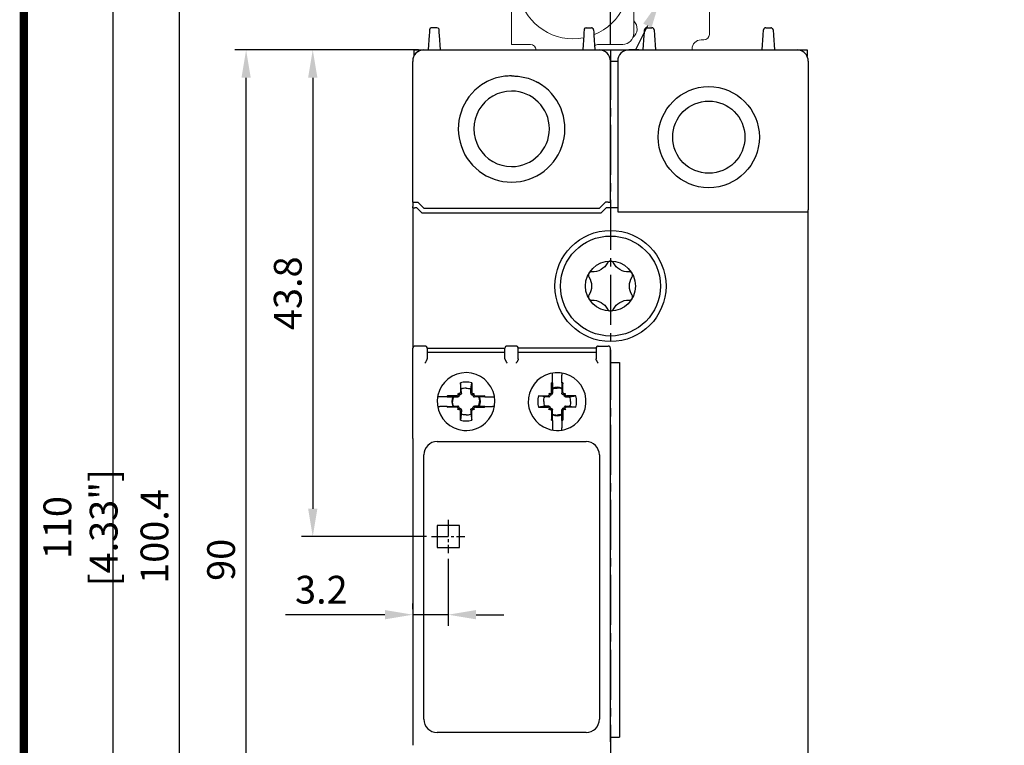
# Model space of a CAD drawing. Units: millimetres. Extents: x -382 to 0, y 0 to 284.
# Drawn here: x -382 to -294, y 124 to 189 of the extents above; entities that cross this region are included whole.
import ezdxf

# ---------------------------------------------------------------- set-up
doc = ezdxf.new("R2010")
doc.units = ezdxf.units.MM
doc.header["$LTSCALE"] = 2
doc.linetypes.add('CENTER2', pattern=[1.125, 0.75, -0.125, 0.125, -0.125])
doc.layers.get('DEFPOINTS').update_dxf_attribs({"color": 3})
doc.layers.add('0-CL', color=3, linetype='CENTER2')
doc.layers.add('0-DIM', color=3, linetype='Continuous')
doc.styles.add('ROMANS', font='romans.shx', dxfattribs={"width": 0.85})
doc.dimstyles.new('STAND01', dxfattribs={"dimtxt": 2.5, "dimasz": 2.5, "dimexe": 1, "dimexo": 0.5, "dimgap": 1, "dimtad": 1, "dimdec": 8, "dimdsep": 46, "dimtxsty": 'ROMANS', "dimcen": 0.09, "dimadec": 8, "dimazin": 2, "dimtp": 0.05, "dimtm": 0.05, "dimtfac": 0.6, "dimtdec": 8, "dimtmove": 0, "dimatfit": 0, "dimfxl": 1, "dimtolj": 1, "dimarcsym": 0})

# ---------------------------------------------------------------- blocks, each defined once
blk = doc.blocks.new('*D42')
at = {"layer": '0-DIM', "color": 0, "lineweight": -2, "transparency": 16777216}
for p, q in [((-327.45, 193.025), (-369, 193.025)), ((-368, 95.125), (-368, 190.525)), ((-336.85, 92.625), (-369, 92.625))]:
    blk.add_line(p, q, dxfattribs=at)
at = {"layer": '0-DIM', "color": 0, "transparency": 16777216}
for points in [[(-368.417, 190.525), (-367.583, 190.525), (-368, 193.025)], [(-368.417, 95.125), (-367.583, 95.125), (-368, 92.625)]]:
    blk.add_solid(points, dxfattribs=at)
at = {"layer": 'DEFPOINTS', "color": 0, "transparency": 16777216}
for p in [(-368, 193.025), (-326.95, 193.025), (-336.35, 92.625)]:
    blk.add_point(p, dxfattribs=at)
at = {"layer": '0-DIM', "color": 0, "transparency": 16777216, "insert": (-370.25, 142.825), "char_height": 2.5, "attachment_point": 5, "rotation": 90, "style": 'ROMANS'}
blk.add_mtext('\\A1;100.4', dxfattribs=at)
blk = doc.blocks.new('*D43')
at = {"layer": '0-DIM', "color": 0, "lineweight": -2, "transparency": 16777216}
for p, q in [((-338.6, 198.625), (-375, 198.625)), ((-374, 196.125), (-374, 91.125)), ((-338.1, 88.625), (-375, 88.625))]:
    blk.add_line(p, q, dxfattribs=at)
at = {"layer": '0-DIM', "color": 0, "transparency": 16777216}
for points in [[(-374.417, 196.125), (-373.583, 196.125), (-374, 198.625)], [(-374.417, 91.125), (-373.583, 91.125), (-374, 88.625)]]:
    blk.add_solid(points, dxfattribs=at)
at = {"layer": 'DEFPOINTS', "color": 0, "transparency": 16777216}
for p in [(-338.1, 198.625), (-374, 88.625), (-337.6, 88.625)]:
    blk.add_point(p, dxfattribs=at)
at = {"layer": '0-DIM', "color": 0, "transparency": 16777216, "insert": (-376.905, 143.625), "char_height": 2.5, "attachment_point": 5, "rotation": 90, "style": 'ROMANS'}
blk.add_mtext('\\A1;110 [4.33"]', dxfattribs=at)
blk = doc.blocks.new('*D32')
at = {"layer": '0-DIM', "color": 0, "lineweight": -2, "transparency": 16777216}
for p, q in [((-321.719, 197.239), (-316.858, 207.08)), ((-324.774, 191.052), (-322.826, 194.998)), ((-325.881, 188.811), (-326.989, 186.57))]:
    blk.add_line(p, q, dxfattribs=at)
at = {"layer": '0-DIM', "color": 0, "transparency": 16777216}
for points in [[(-322.092, 197.424), (-321.345, 197.054), (-322.826, 194.998)], [(-326.255, 188.996), (-325.508, 188.626), (-324.774, 191.052)]]:
    blk.add_solid(points, dxfattribs=at)
at = {"layer": 'DEFPOINTS', "color": 0, "transparency": 16777216}
for p in [(-322.826, 194.998), (-324.774, 191.052)]:
    blk.add_point(p, dxfattribs=at)
at = {"layer": '0-DIM', "color": 0, "transparency": 16777216, "insert": (-320.752, 204.277), "char_height": 2.5, "attachment_point": 5, "rotation": 63.71379, "style": 'ROMANS'}
blk.add_mtext('\\A1;∅4.4', dxfattribs=at)
blk = doc.blocks.new('*D29')
at = {"layer": '0-DIM', "color": 0, "lineweight": -2, "transparency": 16777216}
for p, q in [((-346.475, 186.625), (-357, 186.625)), ((-356, 184.125), (-356, 145.325)), ((-345.775, 142.825), (-357, 142.825))]:
    blk.add_line(p, q, dxfattribs=at)
at = {"layer": '0-DIM', "color": 0, "transparency": 16777216}
for points in [[(-356.417, 184.125), (-355.583, 184.125), (-356, 186.625)], [(-356.417, 145.325), (-355.583, 145.325), (-356, 142.825)]]:
    blk.add_solid(points, dxfattribs=at)
at = {"layer": 'DEFPOINTS', "color": 0, "transparency": 16777216}
for p in [(-345.975, 186.625), (-356, 142.825), (-345.275, 142.825)]:
    blk.add_point(p, dxfattribs=at)
at = {"layer": '0-DIM', "color": 0, "transparency": 16777216, "insert": (-358.25, 164.725), "char_height": 2.5, "attachment_point": 5, "rotation": 90, "style": 'ROMANS'}
blk.add_mtext('\\A1;43.8', dxfattribs=at)
blk = doc.blocks.new('*D30')
at = {"layer": '0-DIM', "color": 0, "lineweight": -2, "transparency": 16777216}
for p, q in [((-343.8, 140.825), (-343.8, 134.787)), ((-347, 136.287), (-347, 136.787)), ((-349.5, 135.787), (-358.452, 135.787)), ((-343.8, 135.787), (-347, 135.787)), ((-341.3, 135.787), (-338.8, 135.787))]:
    blk.add_line(p, q, dxfattribs=at)
at = {"layer": '0-DIM', "color": 0, "transparency": 16777216}
for points in [[(-349.5, 136.204), (-349.5, 135.371), (-347, 135.787)], [(-341.3, 136.204), (-341.3, 135.371), (-343.8, 135.787)]]:
    blk.add_solid(points, dxfattribs=at)
at = {"layer": 'DEFPOINTS', "color": 0, "transparency": 16777216}
for p in [(-343.8, 141.325), (-347, 135.787), (-347, 135.787)]:
    blk.add_point(p, dxfattribs=at)
at = {"layer": '0-DIM', "color": 0, "transparency": 16777216, "insert": (-355.226, 138.037), "char_height": 2.5, "attachment_point": 5, "style": 'ROMANS'}
blk.add_mtext('\\A1;3.2', dxfattribs=at)
blk = doc.blocks.new('*D31')
at = {"layer": '0-DIM', "color": 0, "lineweight": -2, "transparency": 16777216}
for p, q in [((-347.4, 186.625), (-363, 186.625)), ((-362, 99.125), (-362, 184.125)), ((-347.4, 96.625), (-363, 96.625))]:
    blk.add_line(p, q, dxfattribs=at)
at = {"layer": '0-DIM', "color": 0, "transparency": 16777216}
for points in [[(-362.417, 184.125), (-361.583, 184.125), (-362, 186.625)], [(-362.417, 99.125), (-361.583, 99.125), (-362, 96.625)]]:
    blk.add_solid(points, dxfattribs=at)
at = {"layer": 'DEFPOINTS', "color": 0, "transparency": 16777216}
for p in [(-362, 186.625), (-346.9, 186.625), (-346.9, 96.625)]:
    blk.add_point(p, dxfattribs=at)
at = {"layer": '0-DIM', "color": 0, "transparency": 16777216, "insert": (-364.25, 140.725), "char_height": 2.5, "attachment_point": 5, "rotation": 90, "style": 'ROMANS'}
blk.add_mtext('\\A1;90', dxfattribs=at)
blk = doc.blocks.new('*D41')
at = {"layer": '0-DIM', "color": 0, "lineweight": -2, "transparency": 16777216}
for p, q in [((-291.4, 122.125), (-291.4, 206.625)), ((-286.9, 160.695), (-286.9, 206.625)), ((-293.9, 205.625), (-302.852, 205.625)), ((-286.9, 205.625), (-291.4, 205.625)), ((-284.4, 205.625), (-281.9, 205.625))]:
    blk.add_line(p, q, dxfattribs=at)
at = {"layer": '0-DIM', "color": 0, "transparency": 16777216}
for points in [[(-293.9, 206.042), (-293.9, 205.208), (-291.4, 205.625)], [(-284.4, 206.042), (-284.4, 205.208), (-286.9, 205.625)]]:
    blk.add_solid(points, dxfattribs=at)
at = {"layer": 'DEFPOINTS', "color": 0, "transparency": 16777216}
for p in [(-291.4, 205.625), (-286.9, 160.195), (-291.4, 121.625)]:
    blk.add_point(p, dxfattribs=at)
at = {"layer": '0-DIM', "color": 0, "transparency": 16777216, "insert": (-299.626, 207.875), "char_height": 2.5, "attachment_point": 5, "style": 'ROMANS'}
blk.add_mtext('\\A1;4.5', dxfattribs=at)
blk = doc.blocks.new('*D38')
at = {"layer": '0-DIM', "color": 0, "lineweight": -2, "transparency": 16777216}
for p, q in [((-329.2, 187.125), (-329.2, 210.865)), ((-323.8, 196.675), (-323.8, 210.865)), ((-331.7, 209.865), (-340.754, 209.865)), ((-323.8, 209.865), (-329.2, 209.865)), ((-321.3, 209.865), (-318.8, 209.865))]:
    blk.add_line(p, q, dxfattribs=at)
at = {"layer": '0-DIM', "color": 0, "transparency": 16777216}
for points in [[(-331.7, 210.282), (-331.7, 209.449), (-329.2, 209.865)], [(-321.3, 210.282), (-321.3, 209.449), (-323.8, 209.865)]]:
    blk.add_solid(points, dxfattribs=at)
at = {"layer": 'DEFPOINTS', "color": 0, "transparency": 16777216}
for p in [(-323.8, 209.865), (-323.8, 196.175), (-329.2, 186.625)]:
    blk.add_point(p, dxfattribs=at)
at = {"layer": '0-DIM', "color": 0, "transparency": 16777216, "insert": (-337.477, 212.115), "char_height": 2.5, "attachment_point": 5, "style": 'ROMANS'}
blk.add_mtext('\\A1;5.4', dxfattribs=at)
blk = doc.blocks.new('CGI0768-02')
at = {"linetype": 'Continuous', "lineweight": 0}
for p, q in [((-338.10000001, 198.625), (-338.10000001, 187.125)), ((-327.10000001, 197.625), (-327.10000001, 188.125)), ((-320.30000001, 196.925), (-320.30000001, 188.025)), ((-338.10000001, 187.125), (-336.40000001, 187.125)), ((-330.29183442, 187.125), (-328.10000001, 187.125)), ((-320.80000001, 187.525), (-321.05000001, 187.525)), ((-321.85000001, 186.725), (-321.85000001, 186.625))]:
    blk.add_line(p, q, dxfattribs=at)
for p, q in [((-345.51160742, 187.9508887), (-345.6, 186.625)), ((-345.49548228, 188.19276581), (-345.51160742, 187.9508887)), ((-345.48020203, 188.42196957), (-345.49548228, 188.19276581)), ((-345.47911308, 188.4383038), (-345.48020203, 188.42196957)), ((-344.82044395, 188.625), (-345.27955605, 188.625)), ((-344.62941866, 188.46627986), (-344.63092666, 188.48889989)), ((-344.60931743, 188.16476144), (-344.62941866, 188.46627986)), ((-344.59635675, 187.97035114), (-344.60931743, 188.16476144)), ((-344.50666667, 186.625), (-344.59635675, 187.97035114)), ((-331.60364326, 187.97035114), (-331.69333334, 186.625)), ((-331.59068257, 188.16476144), (-331.60364326, 187.97035114)), ((-331.57058135, 188.46627983), (-331.59068257, 188.16476144)), ((-331.56907334, 188.48889989), (-331.57058135, 188.46627983)), ((-331.37955605, 188.625), (-330.92044396, 188.625)), ((-330.72088692, 188.4383038), (-330.71979798, 188.42196957)), ((-330.71979798, 188.42196957), (-330.70451772, 188.19276581)), ((-330.70451772, 188.19276581), (-330.68839258, 187.9508887)), ((-330.68839258, 187.9508887), (-330.6, 186.625)), ((-326.25, 186.625), (-326.16160742, 187.9508887)), ((-326.16160742, 187.9508887), (-326.15, 188.125)), ((-326.15, 188.125), (-326.12911308, 188.4383038)), ((-325.92955605, 188.625), (-325.47044395, 188.625)), ((-325.27088692, 188.4383038), (-325.23839258, 187.9508887)), ((-325.23839258, 187.9508887), (-325.15, 186.625)), ((-315.55, 186.625), (-315.46160742, 187.9508887)), ((-315.46160742, 187.9508887), (-315.42911308, 188.4383038)), ((-315.22955605, 188.625), (-314.77044395, 188.625)), ((-314.57088692, 188.4383038), (-314.53839258, 187.9508887)), ((-314.53839258, 187.9508887), (-314.45, 186.625)), ((-346.9, 186.625), (-346.9, 186.06088989)), ((-346.9, 186.625), (-311.5, 186.625)), ((-327.41671423, 186.625), (-327.53948969, 186.625)), ((-326.65050229, 186.625), (-327.41671423, 186.625)), ((-311.5, 186.625), (-311.5, 186.0608899)), ((-347, 185.625), (-347, 185.62498629)), ((-347, 185.62498629), (-347, 185.59424391)), ((-347, 185.3896085), (-347, 185.59424391)), ((-347, 183.70946465), (-347, 185.3896085)), ((-329.2, 185.625), (-328.5369097, 185.625)), ((-329.2, 185.62498629), (-329.2, 185.59424391)), ((-329.2, 185.3896085), (-329.2, 185.59424391)), ((-329.2, 183.70946465), (-329.2, 185.3896085)), ((-328.55, 185.625), (-328.55, 172.04699666)), ((-311.4, 185.625), (-311.4, 185.3896085)), ((-311.4, 185.3896085), (-311.4, 183.70946465)), ((-347, 172.92674537), (-347, 183.70946465)), ((-329.2, 172.92674537), (-329.2, 183.70946465)), ((-311.4, 183.70946465), (-311.4, 172.2452589)), ((-341.45521982, 180.075), (-341.45166143, 180.075)), ((-334.74478019, 180.075), (-334.74833857, 180.075)), ((-341.45166143, 178.975), (-341.45521982, 178.975)), ((-334.74833857, 178.975), (-334.74478019, 178.975)), ((-347, 172.92674537), (-347, 172.53414677)), ((-347, 172.925), (-346.55, 172.925)), ((-346.55, 172.925), (-346, 172.375)), ((-329.65, 172.925), (-330.2, 172.375)), ((-329.4, 172.925), (-329.65, 172.925)), ((-347, 172.42674537), (-347, 172.53414677)), ((-347, 172.42674537), (-347, 159.775)), ((-346.62426407, 172.425), (-346.8, 172.425)), ((-346.17426407, 171.975), (-346.62426407, 172.425)), ((-346.17426407, 171.975), (-330.02573594, 171.975)), ((-346, 172.375), (-330.2, 172.375)), ((-344.20585206, 172.375), (-344.20585206, 172.36795525)), ((-344.15, 172.375), (-344.15, 172.3735354)), ((-330.02573594, 171.975), (-329.57573594, 172.425)), ((-329.57573594, 172.425), (-329.57399056, 172.42674537)), ((-328.55, 172.42674537), (-329.57399056, 172.42674537)), ((-328.55, 172.04699666), (-311.4, 172.04699666)), ((-311.4, 172.1775876), (-311.4, 172.2452589)), ((-311.4, 171.67760664), (-311.4, 172.1775876)), ((-311.4, 168.82239336), (-311.4, 171.67760664)), ((-311.4, 114.42760664), (-311.4, 168.82239336)), ((-347, 159.73077852), (-347, 159.775)), ((-347, 159.68257094), (-347, 159.73077852)), ((-347, 159.22101738), (-347, 159.68257094)), ((-345.899, 159.975), (-346.8, 159.975)), ((-345.7, 159.776), (-345.7, 159.73177848)), ((-345.7, 159.775), (-338.7, 159.775)), ((-345.7, 159.73177848), (-345.7, 159.68356598)), ((-345.7, 159.68356598), (-345.7, 159.22201241)), ((-338.7, 159.73177848), (-338.7, 159.776)), ((-338.7, 159.68356598), (-338.7, 159.73177848)), ((-338.7, 159.22201241), (-338.7, 159.68356598)), ((-337.699, 159.975), (-338.501, 159.975)), ((-337.5, 159.73177848), (-337.5, 159.776)), ((-330.5, 159.775), (-337.5, 159.775)), ((-337.5, 159.68356598), (-337.5, 159.73177848)), ((-337.5, 159.22201241), (-337.5, 159.68356598)), ((-330.5, 159.776), (-330.5, 159.73177848)), ((-330.5, 159.73177848), (-330.5, 159.68356598)), ((-330.5, 159.68356598), (-330.5, 159.22201241)), ((-330.301, 159.975), (-329.4, 159.975)), ((-329.2, 159.73077852), (-329.2, 159.775)), ((-329.2, 159.68257094), (-329.2, 159.73077852)), ((-329.2, 159.22101738), (-329.2, 159.68257094)), ((-347, 158.92250622), (-347, 159.22101738)), ((-347, 151.6375706), (-347, 158.92250622)), ((-338.7, 159.375), (-345.7, 159.375)), ((-345.7, 159.22201241), (-345.7, 158.92250622)), ((-345.7, 158.92250622), (-345.7, 158.82175426)), ((-338.7, 158.92250622), (-338.7, 159.22201241)), ((-338.7, 158.82175426), (-338.7, 158.92250622)), ((-330.5, 159.375), (-337.5, 159.375)), ((-337.5, 158.92250622), (-337.5, 159.22201241)), ((-337.5, 158.82175426), (-337.5, 158.92250622)), ((-330.5, 159.22201241), (-330.5, 158.92250622)), ((-330.5, 158.92250622), (-330.5, 158.82175426)), ((-329.2, 158.92250622), (-329.2, 159.22101738)), ((-329.2, 124.32749378), (-329.2, 158.92250622)), ((-329.2, 158.47484767), (-328.38130556, 158.47484767)), ((-328.38130556, 158.47484767), (-328.38130556, 124.77515233)), ((-334.43214286, 157.34518105), (-334.43214286, 157.53878169)), ((-334.43214286, 156.67177331), (-334.43214286, 157.34518105)), ((-333.56785715, 157.53878169), (-333.56785715, 157.34518105)), ((-333.56785715, 156.67177331), (-333.56785715, 157.34518105)), ((-342.70937155, 156.64582806), (-342.70710058, 155.81899287)), ((-342.62711824, 156.0983568), (-342.70937155, 156.64582806)), ((-342.61794239, 155.72983467), (-342.62711824, 156.0983568)), ((-341.78205762, 155.72983467), (-341.77288177, 156.0983568)), ((-341.77288177, 156.0983568), (-341.69062846, 156.64582806)), ((-341.69062846, 156.64582806), (-341.69289942, 155.81899287)), ((-334.50710058, 155.81899287), (-334.50938079, 156.64919301)), ((-334.50938079, 156.64919301), (-334.42721975, 156.10234107)), ((-334.43214286, 156.67177331), (-334.43214286, 156.18024744)), ((-334.42721975, 156.10234107), (-334.41794239, 155.72983467)), ((-333.57278026, 156.10234107), (-333.58205762, 155.72983467)), ((-333.49061922, 156.64919301), (-333.57278026, 156.10234107)), ((-333.56785715, 156.67177331), (-333.56785715, 156.18024744)), ((-333.49289942, 155.81899287), (-333.49061922, 156.64919301)), ((-344.57018105, 155.40714286), (-344.76378169, 155.40714286)), ((-343.89677331, 155.40714286), (-344.57018105, 155.40714286)), ((-343.89677331, 155.40714286), (-343.40524744, 155.40714286)), ((-343.04399287, 155.48210058), (-343.87419301, 155.48438079)), ((-343.87419301, 155.48438079), (-343.32734107, 155.40221975)), ((-343.32734107, 155.40221975), (-342.95483467, 155.39294238)), ((-342.93826045, 155.5354736), (-342.95495603, 155.51877803)), ((-342.85098816, 155.62598815), (-342.9387501, 155.7137501)), ((-342.84758659, 155.44479974), (-342.86438332, 155.42820531)), ((-342.74377803, 155.72995603), (-342.76047361, 155.71326045)), ((-342.65320532, 155.63938332), (-342.66979974, 155.62258659)), ((-341.74679469, 155.63938332), (-341.73020026, 155.62258659)), ((-341.65622198, 155.72995603), (-341.6395264, 155.71326045)), ((-341.55241342, 155.44479974), (-341.53561669, 155.42820531)), ((-341.54901185, 155.62598815), (-341.4612499, 155.7137501)), ((-341.46173955, 155.5354736), (-341.44504398, 155.51877803)), ((-341.07265893, 155.40221975), (-341.44516533, 155.39294238)), ((-341.35600714, 155.48210058), (-340.52580699, 155.48438079)), ((-340.52580699, 155.48438079), (-341.07265893, 155.40221975)), ((-340.5032267, 155.40714286), (-340.99475256, 155.40714286)), ((-340.5032267, 155.40714286), (-339.82981895, 155.40714286)), ((-339.82981895, 155.40714286), (-339.63621832, 155.40714286)), ((-335.67082807, 155.48437154), (-334.84399287, 155.48210058)), ((-335.1233568, 155.40211824), (-335.67082807, 155.48437154)), ((-334.75483467, 155.39294238), (-335.1233568, 155.40211824)), ((-334.75495603, 155.51877803), (-334.73826045, 155.5354736)), ((-334.65098816, 155.62598815), (-334.7387501, 155.7137501)), ((-334.66438332, 155.42820531), (-334.64758659, 155.44479974)), ((-334.56047361, 155.71326045), (-334.54377803, 155.72995603)), ((-334.46979974, 155.62258659), (-334.45320532, 155.63938332)), ((-333.53020026, 155.62258659), (-333.54679469, 155.63938332)), ((-333.4395264, 155.71326045), (-333.45622198, 155.72995603)), ((-333.33561669, 155.42820531), (-333.35241342, 155.44479974)), ((-333.34901185, 155.62598815), (-333.2612499, 155.7137501)), ((-333.24504398, 155.51877803), (-333.26173955, 155.5354736)), ((-333.24516533, 155.39294238), (-332.87664321, 155.40211824)), ((-332.32917194, 155.48437154), (-333.15600714, 155.48210058)), ((-332.87664321, 155.40211824), (-332.32917194, 155.48437154)), ((-344.76378169, 154.54285714), (-344.57018105, 154.54285714)), ((-343.89677331, 154.54285714), (-344.57018105, 154.54285714)), ((-343.89677331, 154.54285714), (-343.40524744, 154.54285714)), ((-343.87419301, 154.46561921), (-343.32734107, 154.54778025)), ((-343.04399287, 154.46789942), (-343.87419301, 154.46561921)), ((-343.32734107, 154.54778025), (-342.95483467, 154.55705762)), ((-342.93826045, 154.4145264), (-342.95495603, 154.43122197)), ((-342.85098816, 154.32401185), (-342.9387501, 154.2362499)), ((-342.84758659, 154.50520026), (-342.86438332, 154.52179469)), ((-342.74377803, 154.22004397), (-342.76047361, 154.23673955)), ((-342.65320532, 154.31061668), (-342.66979974, 154.32741341)), ((-342.61794239, 154.22016533), (-342.62711824, 153.8516432)), ((-341.78205762, 154.22016533), (-341.77288177, 153.8516432)), ((-341.74679469, 154.31061668), (-341.73020026, 154.32741341)), ((-341.65622198, 154.22004397), (-341.6395264, 154.23673955)), ((-341.55241342, 154.50520026), (-341.53561669, 154.52179469)), ((-341.54901185, 154.32401185), (-341.4612499, 154.2362499)), ((-341.46173955, 154.4145264), (-341.44504398, 154.43122197)), ((-341.07265893, 154.54778025), (-341.44516533, 154.55705762)), ((-341.35600714, 154.46789942), (-340.52580699, 154.46561921)), ((-340.52580699, 154.46561921), (-341.07265893, 154.54778025)), ((-340.5032267, 154.54285714), (-340.99475256, 154.54285714)), ((-340.5032267, 154.54285714), (-339.82981895, 154.54285714)), ((-339.63621832, 154.54285714), (-339.82981895, 154.54285714)), ((-335.1233568, 154.54788176), (-335.67082807, 154.46562845)), ((-335.67082807, 154.46562845), (-334.84399287, 154.46789942)), ((-334.75483467, 154.55705762), (-335.1233568, 154.54788176)), ((-334.75495603, 154.43122197), (-334.73826045, 154.4145264)), ((-334.65098816, 154.32401185), (-334.7387501, 154.2362499)), ((-334.66438332, 154.52179469), (-334.64758659, 154.50520026)), ((-334.56047361, 154.23673955), (-334.54377803, 154.22004397)), ((-334.46979974, 154.32741341), (-334.45320532, 154.31061668)), ((-334.42721975, 153.84765893), (-334.41794239, 154.22016533)), ((-333.57278026, 153.84765893), (-333.58205762, 154.22016533)), ((-333.53020026, 154.32741341), (-333.54679469, 154.31061668)), ((-333.4395264, 154.23673955), (-333.45622198, 154.22004397)), ((-333.33561669, 154.52179469), (-333.35241342, 154.50520026)), ((-333.34901185, 154.32401185), (-333.2612499, 154.2362499)), ((-333.24504398, 154.43122197), (-333.26173955, 154.4145264)), ((-333.24516533, 154.55705762), (-332.87664321, 154.54788176)), ((-332.32917194, 154.46562845), (-333.15600714, 154.46789942)), ((-332.87664321, 154.54788176), (-332.32917194, 154.46562845)), ((-342.70937155, 153.30417194), (-342.70710058, 154.13100713)), ((-342.62711824, 153.8516432), (-342.70937155, 153.30417194)), ((-341.77288177, 153.8516432), (-341.69062846, 153.30417194)), ((-341.69062846, 153.30417194), (-341.69289942, 154.13100713)), ((-334.50710058, 154.13100713), (-334.50938079, 153.30080699)), ((-334.50938079, 153.30080699), (-334.42721975, 153.84765893)), ((-334.43214286, 153.27822669), (-334.43214286, 153.76975256)), ((-333.49061922, 153.30080699), (-333.57278026, 153.84765893)), ((-333.56785715, 153.27822669), (-333.56785715, 153.76975256)), ((-333.49289942, 154.13100713), (-333.49061922, 153.30080699)), ((-334.43214286, 153.27822669), (-334.43214286, 152.60481895)), ((-334.43214286, 152.60481895), (-334.43214286, 152.41121831)), ((-333.56785715, 153.27822669), (-333.56785715, 152.60481895)), ((-333.56785715, 152.41121831), (-333.56785715, 152.60481895)), ((-347, 151.6375706), (-347, 124.32749378)), ((-344.8, 151.375), (-331.4, 151.375)), ((-346, 126.375), (-346, 150.175)), ((-330.2, 150.175), (-330.2, 126.375)), ((-342.8, 143.825), (-344.8, 143.825)), ((-344.8, 143.825), (-344.8, 141.825)), ((-342.8, 141.825), (-342.8, 143.825)), ((-344.8, 141.825), (-342.8, 141.825)), ((-331.4, 125.175), (-344.8, 125.175)), ((-347, 124.32749378), (-347, 124.02898262)), ((-329.2, 124.77515233), (-328.38130556, 124.77515233)), ((-329.2, 124.32749378), (-329.2, 124.02898262))]:
    blk.add_line(p, q)
at = {"const_width": 0.76}
blk.add_lwpolyline([(0, 0), (0, 284), (-382, 284), (-382, 0)], close=True, dxfattribs=at)
for points in [[(-338.7, 184.25401878, 0.0615820436), (-339.88091832, 183.97400482, 0.0376976628), (-340.45164955, 183.70946465)], [(-338.5, 184.27278209), (-338.5, 184.27278209, 0.0094572137), (-338.7, 184.25401878)], [(-338.1, 184.2876953), (-338.1, 184.2876953, 0.0186361668), (-338.5, 184.27278209)], [(-338.1, 184.2876953), (-338.1, 184.2876953, -0.0186361668), (-337.7, 184.27278209)], [(-337.7, 184.27278209), (-337.7, 184.27278209, -0.0094572137), (-337.5, 184.25401878)], [(-337.5, 184.25401878, -0.0615820436), (-336.31908169, 183.97400482, -0.0376976628), (-335.74835046, 183.70946465)], [(-345.899, 158.42250622, 0.0019011356), (-345.84794418, 158.50377639, 0.0035762097), (-345.81444303, 158.55845388, 0.0124655201), (-345.76103403, 158.65163117, 0.0133889039), (-345.73568839, 158.70179274, 0.0148537218), (-345.72021889, 158.73738307, 0.0136260339), (-345.71191538, 158.75999326, 0.038724296), (-345.70223339, 158.79718691, 0.0405458982), (-345.7, 158.82175426)], [(-338.7, 158.82175426, 0.0429179151), (-338.69776661, 158.79718691, 0.0298590161), (-338.69153715, 158.7709377, 0.0162722018), (-338.68415089, 158.74880589, 0.0172441784), (-338.66984243, 158.71386639, 0.015123495), (-338.64574111, 158.66443146, 0.0091307256), (-338.61719705, 158.6123431, 0.0059122728), (-338.58555698, 158.55845388, 0.0048556847), (-338.53499098, 158.47645977, 0.0012631348), (-338.501, 158.42250622)], [(-337.5, 158.82175426, -0.0429179151), (-337.50223339, 158.79718691, -0.0298590161), (-337.50846285, 158.7709377, -0.0162722018), (-337.51584912, 158.74880589, -0.0172441784), (-337.53015758, 158.71386639, -0.015123495), (-337.5542589, 158.66443146, -0.0091307256), (-337.58280296, 158.6123431, -0.0059122728), (-337.61444303, 158.55845388, -0.0048556847), (-337.66500903, 158.47645977, -0.0012631348), (-337.699, 158.42250622)], [(-330.301, 158.42250622, -0.0019011356), (-330.35205583, 158.50377639, -0.0035762097), (-330.38555698, 158.55845388, -0.0124655201), (-330.43896598, 158.65163117, -0.0133889039), (-330.46431162, 158.70179274, -0.0148537218), (-330.47978112, 158.73738307, -0.0136260339), (-330.48808463, 158.75999326, -0.038724296), (-330.49776662, 158.79718691, -0.0405458982), (-330.5, 158.82175426)], [(-342.2, 156.18275417), (-342.2, 156.18275417, 0.0965990208), (-342.62711824, 156.0983568)], [(-342.2, 156.18275417), (-342.2, 156.18275417, -0.0965990208), (-341.77288177, 156.0983568)], [(-334.42721975, 156.10234107), (-334.42721975, 156.10234107, -0.0966330985), (-334, 156.18677312)], [(-333.57278026, 156.10234107), (-333.57278026, 156.10234107, 0.0966330985), (-334, 156.18677312)], [(-343.32734107, 155.40221975), (-343.32734107, 155.40221975, 0.0966330985), (-343.41177313, 154.975)], [(-342.95363071, 155.39291895), (-342.95363071, 155.39291895, -0.0023155324), (-342.95483467, 155.39294238)], [(-342.86438332, 155.42820531, -0.1045030194), (-342.90650957, 155.40119589, -0.0959491376), (-342.95363071, 155.39291895)], [(-342.85098816, 155.62598815), (-342.85098816, 155.62598815, -0.1123379557), (-342.81881885, 155.57473221)], [(-342.79973221, 155.59381884), (-342.79973221, 155.59381884, -0.1126328667), (-342.85098816, 155.62598815)], [(-342.81881885, 155.57473221, -0.2542578376), (-342.83738031, 155.45627397, -0.031868222), (-342.84758659, 155.44479974)], [(-342.66979974, 155.62258659, -0.2411074309), (-342.77664458, 155.58809047, -0.0449517092), (-342.79973221, 155.59381884)], [(-342.61791895, 155.7286307, -0.1602300205), (-342.64098944, 155.65388686, -0.0391138808), (-342.65320532, 155.63938332)], [(-342.61794239, 155.72983467), (-342.61794239, 155.72983467, -0.0023146462), (-342.61791895, 155.7286307)], [(-341.78208105, 155.7286307, 0.1602300205), (-341.75901057, 155.65388686, 0.0391138808), (-341.74679469, 155.63938332)], [(-341.78205762, 155.72983467), (-341.78205762, 155.72983467, 0.0023146462), (-341.78208105, 155.7286307)], [(-341.73020026, 155.62258659, 0.2411074309), (-341.62335543, 155.58809047, 0.0449517092), (-341.6002678, 155.59381884)], [(-341.6002678, 155.59381884), (-341.6002678, 155.59381884, 0.1126328667), (-341.54901185, 155.62598815)], [(-341.58118116, 155.57473221, 0.2542578376), (-341.5626197, 155.45627397, 0.031868222), (-341.55241342, 155.44479974)], [(-341.54901185, 155.62598815), (-341.54901185, 155.62598815, 0.1123379557), (-341.58118116, 155.57473221)], [(-341.53561669, 155.42820531, 0.1045030194), (-341.49349043, 155.40119589, 0.0959491376), (-341.4463693, 155.39291895)], [(-341.4463693, 155.39291895), (-341.4463693, 155.39291895, 0.0023155324), (-341.44516533, 155.39294238)], [(-341.07265893, 155.40221975), (-341.07265893, 155.40221975, -0.0966330985), (-340.98822688, 154.975)], [(-335.20775417, 154.975), (-335.20775417, 154.975, -0.0965990208), (-335.1233568, 155.40211824)], [(-334.75483467, 155.39294238), (-334.75483467, 155.39294238, 0.0023146472), (-334.75363071, 155.39291895)], [(-334.75363071, 155.39291895, 0.1602300205), (-334.67888686, 155.41598944, 0.0391138808), (-334.66438332, 155.42820531)], [(-334.65098816, 155.62598815), (-334.65098816, 155.62598815, 0.1123379557), (-334.59973221, 155.59381884)], [(-334.61881885, 155.57473221), (-334.61881885, 155.57473221, 0.1126328667), (-334.65098816, 155.62598815)], [(-334.64758659, 155.44479974, 0.2411074309), (-334.61309047, 155.55164457, 0.0449517092), (-334.61881885, 155.57473221)], [(-334.59973221, 155.59381884, 0.2542578376), (-334.48127398, 155.6123803, 0.0318682221), (-334.46979974, 155.62258659)], [(-334.45320532, 155.63938332, 0.1045030194), (-334.42619589, 155.68150957, 0.0959491376), (-334.41791895, 155.7286307)], [(-334.41791895, 155.7286307), (-334.41791895, 155.7286307, 0.0023155322), (-334.41794239, 155.72983467)], [(-333.54679469, 155.63938332, -0.1045030194), (-333.57380412, 155.68150957, -0.0959491376), (-333.58208105, 155.7286307)], [(-333.58208105, 155.7286307), (-333.58208105, 155.7286307, -0.0023155322), (-333.58205762, 155.72983467)], [(-333.4002678, 155.59381884, -0.2542578376), (-333.51872603, 155.6123803, -0.0318682221), (-333.53020026, 155.62258659)], [(-333.34901185, 155.62598815), (-333.34901185, 155.62598815, -0.1123379557), (-333.4002678, 155.59381884)], [(-333.35241342, 155.44479974, -0.2411074309), (-333.38690953, 155.55164457, -0.0449517092), (-333.38118116, 155.57473221)], [(-333.38118116, 155.57473221), (-333.38118116, 155.57473221, -0.1126328667), (-333.34901185, 155.62598815)], [(-333.2463693, 155.39291895, -0.1602300205), (-333.32111315, 155.41598944, -0.0391138808), (-333.33561669, 155.42820531)], [(-333.24516533, 155.39294238), (-333.24516533, 155.39294238, -0.0023146472), (-333.2463693, 155.39291895)], [(-332.79224584, 154.975), (-332.79224584, 154.975, 0.0965990208), (-332.87664321, 155.40211824)], [(-343.32734107, 154.54778025), (-343.32734107, 154.54778025, -0.0966330985), (-343.41177313, 154.975)], [(-342.95363071, 154.55708105), (-342.95363071, 154.55708105, 0.0023155314), (-342.95483467, 154.55705762)], [(-342.86438332, 154.52179469, 0.1045030194), (-342.90650957, 154.54880411, 0.0959491376), (-342.95363071, 154.55708105)], [(-342.85098816, 154.32401185), (-342.85098816, 154.32401185, 0.1123379557), (-342.81881885, 154.37526779)], [(-342.79973221, 154.35618116), (-342.79973221, 154.35618116, 0.1126328667), (-342.85098816, 154.32401185)], [(-342.81881885, 154.37526779, 0.2542578376), (-342.83738031, 154.49372603, 0.031868222), (-342.84758659, 154.50520026)], [(-342.66979974, 154.32741341, 0.2411074309), (-342.77664458, 154.36190953, 0.0449517092), (-342.79973221, 154.35618116)], [(-342.61791895, 154.2213693, 0.1602300205), (-342.64098944, 154.29611314, 0.0391138808), (-342.65320532, 154.31061668)], [(-342.61794239, 154.22016533), (-342.61794239, 154.22016533, 0.0023146461), (-342.61791895, 154.2213693)], [(-341.78208105, 154.2213693, -0.1602300205), (-341.75901057, 154.29611314, -0.0391138808), (-341.74679469, 154.31061668)], [(-341.78205762, 154.22016533), (-341.78205762, 154.22016533, -0.0023146461), (-341.78208105, 154.2213693)], [(-341.73020026, 154.32741341, -0.2411074309), (-341.62335543, 154.36190953, -0.0449517092), (-341.6002678, 154.35618116)], [(-341.6002678, 154.35618116), (-341.6002678, 154.35618116, -0.1126328667), (-341.54901185, 154.32401185)], [(-341.58118116, 154.37526779, -0.2542578376), (-341.5626197, 154.49372603, -0.031868222), (-341.55241342, 154.50520026)], [(-341.54901185, 154.32401185), (-341.54901185, 154.32401185, -0.1123379557), (-341.58118116, 154.37526779)], [(-341.53561669, 154.52179469, -0.1045030194), (-341.49349043, 154.54880411, -0.0959491376), (-341.4463693, 154.55708105)], [(-341.4463693, 154.55708105), (-341.4463693, 154.55708105, -0.0023155314), (-341.44516533, 154.55705762)], [(-341.07265893, 154.54778025), (-341.07265893, 154.54778025, 0.0966330985), (-340.98822688, 154.975)], [(-335.20775417, 154.975), (-335.20775417, 154.975, 0.0965990208), (-335.1233568, 154.54788176)], [(-334.75483467, 154.55705762), (-334.75483467, 154.55705762, -0.0023146472), (-334.75363071, 154.55708105)], [(-334.75363071, 154.55708105, -0.1602300205), (-334.67888686, 154.53401056, -0.0391138808), (-334.66438332, 154.52179469)], [(-334.61881885, 154.37526779), (-334.61881885, 154.37526779, -0.1126328667), (-334.65098816, 154.32401185)], [(-334.65098816, 154.32401185), (-334.65098816, 154.32401185, -0.1123379557), (-334.59973221, 154.35618116)], [(-334.64758659, 154.50520026, -0.2411074309), (-334.61309047, 154.39835543, -0.0449517092), (-334.61881885, 154.37526779)], [(-334.59973221, 154.35618116, -0.2542578376), (-334.48127398, 154.33761969, -0.0318682221), (-334.46979974, 154.32741341)], [(-334.45320532, 154.31061668, -0.1045030194), (-334.42619589, 154.26849043, -0.0959491376), (-334.41791895, 154.2213693)], [(-334.41791895, 154.2213693), (-334.41791895, 154.2213693, -0.0023155322), (-334.41794239, 154.22016533)], [(-333.54679469, 154.31061668, 0.1045030194), (-333.57380412, 154.26849043, 0.0959491376), (-333.58208105, 154.2213693)], [(-333.58208105, 154.2213693), (-333.58208105, 154.2213693, 0.0023155322), (-333.58205762, 154.22016533)], [(-333.4002678, 154.35618116, 0.2542578376), (-333.51872603, 154.33761969, 0.0318682221), (-333.53020026, 154.32741341)], [(-333.34901185, 154.32401185), (-333.34901185, 154.32401185, 0.1123379557), (-333.4002678, 154.35618116)], [(-333.35241342, 154.50520026, 0.2411074309), (-333.38690953, 154.39835543, 0.0449517092), (-333.38118116, 154.37526779)], [(-333.38118116, 154.37526779), (-333.38118116, 154.37526779, 0.1126328667), (-333.34901185, 154.32401185)], [(-333.2463693, 154.55708105, 0.1602300205), (-333.32111315, 154.53401056, 0.0391138808), (-333.33561669, 154.52179469)], [(-333.24516533, 154.55705762), (-333.24516533, 154.55705762, 0.0023146472), (-333.2463693, 154.55708105)], [(-332.79224584, 154.975), (-332.79224584, 154.975, -0.0965990208), (-332.87664321, 154.54788176)], [(-342.2, 153.76724583), (-342.2, 153.76724583, -0.0965990208), (-342.62711824, 153.8516432)], [(-342.2, 153.76724583), (-342.2, 153.76724583, 0.0965990208), (-341.77288177, 153.8516432)], [(-334.42721975, 153.84765893), (-334.42721975, 153.84765893, 0.0966330985), (-334, 153.76322688)], [(-333.57278026, 153.84765893), (-333.57278026, 153.84765893, -0.0966330985), (-334, 153.76322688)]]:
    blk.add_lwpolyline(points, format="xyb")
blk.add_lwpolyline([(-329.46681814, 163.28785743, 0.610368689), (-328.93318187, 163.28785743, -0.2942891537), (-327.52589059, 164.10035743, 0.610368689), (-327.25907245, 164.5625, -0.2942891537), (-327.25907245, 166.1875, 0.610368689), (-327.52589059, 166.64964256, -0.2942891537), (-328.93318187, 167.46214256, 0.610368689), (-329.46681814, 167.46214256, -0.2942891537), (-330.87410942, 166.64964256, 0.610368689), (-331.14092755, 166.1875, -0.2942891537), (-331.14092755, 164.5625, 0.610368689), (-330.87410942, 164.10035743, -0.2942891537)], format="xyb", close=True)
for centre, radius in [((-320.35, 178.775), 4.55), ((-320.35, 178.775), 3.25), ((-329.2, 165.375), 5), ((-329.2, 165.375), 5), ((-329.2, 165.375), 4.5), ((-329.2, 165.375), 2.25)]:
    blk.add_circle(centre, radius)
at = {"linetype": 'Continuous', "lineweight": 0}
for centre, radius, start, end in [((-332.55000001, 192.625), 5, 291.83193246, 280.709401432), ((-327.80000001, 188.525), 1, 308.6525901683, 45.5729959992), ((-328.10000001, 188.125), 1, 270, 0), ((-320.80000001, 188.025), 0.5, 270, 0), ((-336.40000001, 186.625), 0.5, 0, 90), ((-330.29183442, 186.625), 0.5, 90, 131.7635314665), ((-321.05000001, 186.725), 0.8, 90, 180)]:
    blk.add_arc(centre, radius, start, end, dxfattribs=at)
for centre, radius, start, end in [((-345.27955605, 188.425), 0.2, 90, 176.1859251657), ((-344.82044395, 188.425), 0.2, 18.6326562965, 90), ((-331.37955605, 188.425), 0.2, 90, 161.3673437035), ((-330.92044396, 188.425), 0.2, 3.8140748343, 90), ((-325.92955605, 188.425), 0.2, 89.9999999999, 176.1859251657), ((-325.47044395, 188.425), 0.2, 3.8140748343, 90), ((-315.22955605, 188.425), 0.2, 90, 176.1859251657), ((-314.77044395, 188.425), 0.2, 3.8140748343, 90), ((-346, 185.625), 1, 90, 180), ((-327.55, 185.625), 1, 90, 180), ((-312.4, 185.625), 1, 36.869897785, 90), ((-312.4, 185.625), 1, 0, 36.869897785), ((-338.1, 179.525), 4.8, 119.3357828245, 270.0000000046), ((-338.1, 179.525), 4.8, 269.9999999923, 60.6642171755), ((-338.1, 179.525), 3.4, 89.9999999979, 270.000000002), ((-338.1, 179.525), 3.4, 270.000000002, 89.9999999979), ((-346.8, 159.775), 0.2, 90, 180), ((-345.899, 159.776), 0.199, 0, 90), ((-338.501, 159.776), 0.199, 90, 180), ((-337.699, 159.776), 0.199, 0, 90), ((-330.301, 159.776), 0.199, 90, 180), ((-329.4, 159.775), 0.2, 0, 90), ((-342.2, 154.975), 2.6, 312.3418162322, 265.4901531058), ((-334, 154.975), 2.6, 296.5269810696, 251.6873005362), ((-342.2, 155.04683234), 1.67816766, 72.3303491272, 107.6696508728), ((-334, 155.05020023), 1.67816766, 104.9222914275, 107.6699820385), ((-334, 155.05020023), 1.20985707, 69.0725795111, 110.9274204889), ((-334, 155.05020023), 1.67816766, 72.3300179615, 75.0777085725), ((-342.27520024, 154.975), 1.67816766, 162.3300179615, 165.0777085726), ((-342.27520024, 154.975), 1.20985707, 159.0725795111, 200.9274204889), ((-342.12479977, 154.975), 1.20985707, 339.0725795111, 20.9274204889), ((-342.12479977, 154.975), 1.67816766, 14.9222914274, 17.6699820385), ((-334.07183235, 154.975), 1.67816766, 162.3303491272, 197.6696508728), ((-333.92816766, 154.975), 1.67816766, 342.3303491272, 17.6696508728), ((-342.27520024, 154.975), 1.67816766, 194.9222914274, 197.6699820385), ((-342.12479977, 154.975), 1.67816766, 342.3300179615, 345.0777085726), ((-334, 154.89979977), 1.20985707, 249.0725795111, 290.9274204889), ((-342.2, 154.90316766), 1.67816766, 252.3303491272, 287.6696508728), ((-342.2, 154.975), 2.6, 265.4901531058, 312.3418162322), ((-334, 154.975), 2.6, 251.6873005362, 296.5269810696), ((-334, 154.89979977), 1.67816766, 252.3300179615, 255.0777085725), ((-334, 154.89979977), 1.67816766, 284.9222914275, 287.6699820385), ((-344.8, 150.175), 1.2, 90, 180), ((-331.4, 150.175), 1.2, 0, 90), ((-344.8, 126.375), 1.2, 180, 270), ((-331.4, 126.375), 1.2, 270, 0)]:
    blk.add_arc(centre, radius, start, end)
for centre, major_axis, ratio, start_param, end_param in [((-346, 185.62498629), (0, 1.00001371), 0.9999862922, 0, 1.5707963268), ((-330.2, 185.62498629), (0, 1.00001371), 0.9999862922, 4.7123889804, 6.2831853072), ((-329.4, 172.92674537), (0.2, 0), 0.0087268678, 4.7123889804, 6.2831853072), ((-346.8, 172.42674537), (0.2, 0), 0.0087268678, 3.1415926536, 4.7123889864), ((-343.04433911, 155.6081611), (0.08938307, -0.08938307), 0.9945218954, 5.4977871438, 6.2831853072), ((-342.84985668, 155.80264352), (0.08938307, -0.08938307), 0.9945218954, 4.7123889804, 6.2831853072), ((-343.02764353, 155.62485668), (0.08938307, -0.08938307), 0.9945218954, 0, 1.5707963268), ((-342.8331611, 155.8193391), (0.08938307, -0.08938307), 0.9945218954, 0, 0.7853981634), ((-341.5668389, 155.8193391), (-0.08938307, -0.08938307), 0.9945218954, 5.4977871438, 6.2831853072), ((-341.55014333, 155.80264352), (-0.08938307, -0.08938307), 0.9945218954, 0, 1.5707963268), ((-341.37235648, 155.62485668), (-0.08938307, -0.08938307), 0.9945218954, 4.7123889804, 6.2831853072), ((-341.3556609, 155.6081611), (-0.08938307, -0.08938307), 0.9945218954, 0, 0.7853981634), ((-334.84433911, 155.6081611), (0.08938307, -0.08938307), 0.9945218954, 5.4977871438, 6.2831853072), ((-334.82764353, 155.62485668), (0.08938307, -0.08938307), 0.9945218954, 0, 1.5707963268), ((-334.64985668, 155.80264352), (0.08938307, -0.08938307), 0.9945218954, 4.7123889804, 6.2831853072), ((-334.6331611, 155.8193391), (0.08938307, -0.08938307), 0.9945218954, 0, 0.7853981634), ((-333.3668389, 155.8193391), (-0.08938307, -0.08938307), 0.9945218954, 5.4977871438, 6.2831853072), ((-333.35014333, 155.80264352), (-0.08938307, -0.08938307), 0.9945218954, 0, 1.5707963268), ((-333.17235648, 155.62485668), (-0.08938307, -0.08938307), 0.9945218954, 4.7123889804, 6.2831853072), ((-333.1556609, 155.6081611), (-0.08938307, -0.08938307), 0.9945218954, 0, 0.7853981634), ((-343.04433911, 154.3418389), (0.08938307, 0.08938307), 0.9945218954, 0, 0.7853981634), ((-343.02764353, 154.32514332), (0.08938307, 0.08938307), 0.9945218954, 4.7123889804, 6.2831853072), ((-342.84985668, 154.14735647), (0.08938307, 0.08938307), 0.9945218954, 0, 1.5707963268), ((-342.8331611, 154.1306609), (0.08938307, 0.08938307), 0.9945218954, 5.4977871438, 6.2831853072), ((-341.5668389, 154.1306609), (-0.08938307, 0.08938307), 0.9945218954, 0, 0.7853981634), ((-341.55014333, 154.14735647), (-0.08938307, 0.08938307), 0.9945218954, 4.7123889804, 6.2831853072), ((-341.37235648, 154.32514332), (-0.08938307, 0.08938307), 0.9945218954, 0, 1.5707963268), ((-341.3556609, 154.3418389), (-0.08938307, 0.08938307), 0.9945218954, 5.4977871438, 6.2831853072), ((-334.84433911, 154.3418389), (0.08938307, 0.08938307), 0.9945218954, 0, 0.7853981634), ((-334.82764353, 154.32514332), (0.08938307, 0.08938307), 0.9945218954, 4.7123889804, 6.2831853072), ((-334.64985668, 154.14735647), (0.08938307, 0.08938307), 0.9945218954, 0, 1.5707963268), ((-334.6331611, 154.1306609), (0.08938307, 0.08938307), 0.9945218954, 5.4977871438, 6.2831853072), ((-333.3668389, 154.1306609), (-0.08938307, 0.08938307), 0.9945218954, 0, 0.7853981634), ((-333.35014333, 154.14735647), (-0.08938307, 0.08938307), 0.9945218954, 4.7123889804, 6.2831853072), ((-333.17235648, 154.32514332), (-0.08938307, 0.08938307), 0.9945218954, 0, 1.5707963268), ((-333.1556609, 154.3418389), (-0.08938307, 0.08938307), 0.9945218954, 5.4977871438, 6.2831853072)]:
    blk.add_ellipse(centre, major_axis=major_axis, ratio=ratio, start_param=start_param, end_param=end_param)
at = {"layer": '0-CL', "ltscale": 3}
blk.add_line((-329.20000001, 186.625), (-329.20000001, 96.625), dxfattribs=at)
at = {"layer": '0-CL'}
for p, q in [((-343.8, 144.325), (-343.8, 141.325)), ((-345.3, 142.825), (-342.3, 142.825))]:
    blk.add_line(p, q, dxfattribs=at)
at = {"layer": '0-DIM'}
dim = blk.add_linear_dim(base=(-323.8000000049, 209.8654805088), p1=(-329.2000000062, 186.6249999997), p2=(-323.8000000049, 196.175), dimstyle='STAND01', dxfattribs=at)
dim.commit()
dim.dimension.update_dxf_attribs({"geometry": '*D38', "text_midpoint": (-337.4767857205, 209.8654805088), "dimtype": 128})
for base, p1, p2, picture, middle in [((-291.4, 205.62499999), (-286.9, 160.19476496), (-291.4, 121.62499999), '*D41', (-299.62619047, 207.87499999)), ((-347, 135.78732252), (-343.8, 141.325), (-347, 135.78732252), '*D30', (-355.22619048, 138.03732252))]:
    dim = blk.add_linear_dim(base=base, p1=p1, p2=p2, dimstyle='STAND01', dxfattribs=at)
    dim.commit()
    dim.dimension.update_dxf_attribs({"geometry": picture, "text_midpoint": middle})
dim = blk.add_diameter_dim_2p(p1=(-324.77428198, 191.05249534), p2=(-322.82571803, 194.99750466), dimstyle='STAND01', dxfattribs=at)
dim.commit()
dim.dimension.update_dxf_attribs({"geometry": '*D32', "text_midpoint": (-318.73457727, 203.28031643), "dimtype": 131})
for base, p1, p2, picture, middle in [((-374.0000000046, 88.625), (-338.1000000011, 198.625), (-337.6000000011, 88.625), '*D43', (-376.9047619094, 143.625)), ((-368.0000000046, 193.025), (-336.3500000011, 92.625), (-326.9500000049, 193.025), '*D42', (-370.2500000046, 142.825))]:
    dim = blk.add_linear_dim(base=base, p1=p1, p2=p2, angle=90, dimstyle='STAND01', dxfattribs=at)
    dim.commit()
    dim.dimension.update_dxf_attribs({"geometry": picture, "text_midpoint": middle})
for base, p1, p2, angle, picture, middle in [((-362.0000000112, 186.6249999998), (-346.9000265321, 96.6250000001), (-346.9000000106, 186.6249999998), 270, '*D31', (-362.0000000112, 140.7249999999)), ((-356.0000000034, 142.8249999997), (-345.9750000033, 186.6249999993), (-345.2750000031, 142.8249999997), 90, '*D29', (-356.0000000034, 164.7249999995))]:
    dim = blk.add_linear_dim(base=base, p1=p1, p2=p2, angle=angle, dimstyle='STAND01', dxfattribs=at)
    dim.commit()
    dim.dimension.update_dxf_attribs({"geometry": picture, "text_midpoint": middle, "dimtype": 128})

msp = doc.modelspace()

# ---------------------------------------------------------------- block references
msp.add_blockref('CGI0768-02', (0, 0))

doc.saveas('drawing.dxf')
